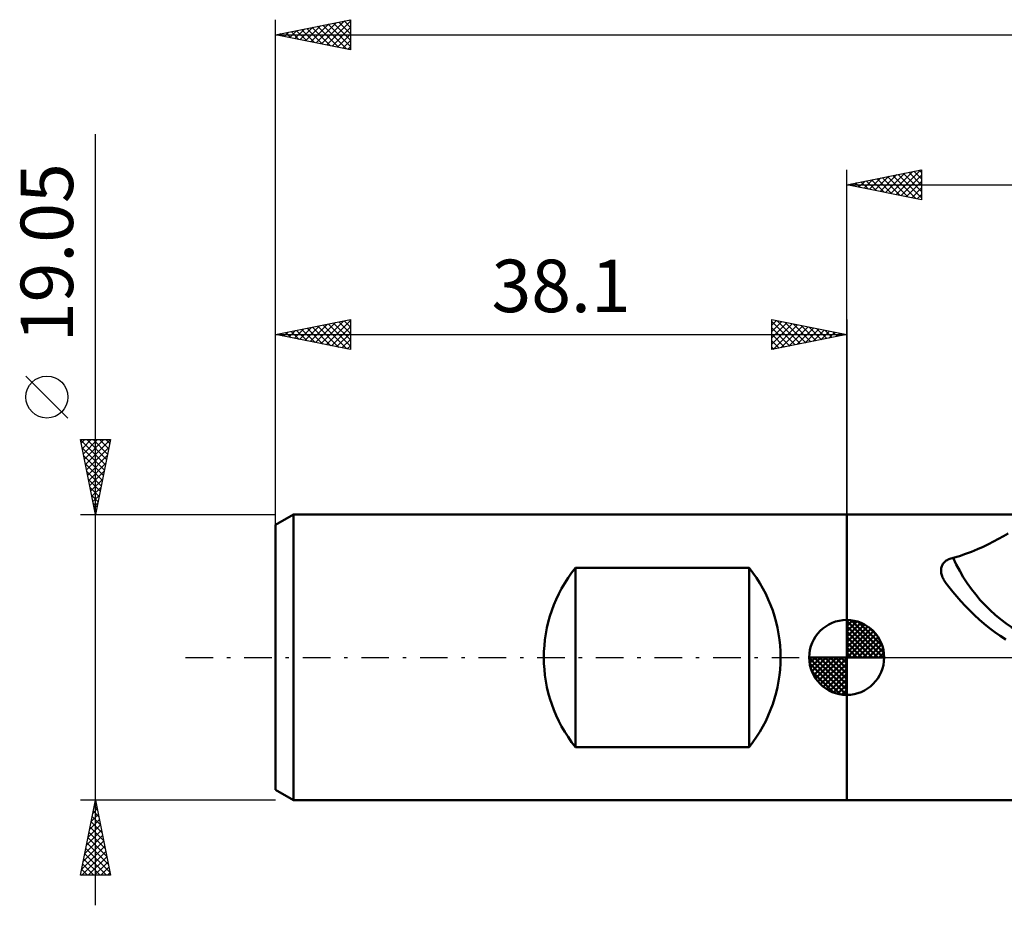
# Model space of a CAD drawing. Units: millimetres. Extents: x -55 to 137, y -32 to 47.
# Drawn here: x -55 to 11, y -17 to 43 of the extents above; entities that cross this region are included whole.
import ezdxf
from ezdxf.enums import TextEntityAlignment as Align

# ---------------------------------------------------------------- set-up
doc = ezdxf.new("R2010")
doc.units = ezdxf.units.MM
doc.header["$LTSCALE"] = 4.6
doc.linetypes.add('LONGDASH_DASH', pattern=[0.85, 0.4, -0.2, 0.05, -0.2])
for name, color, linetype in [('1', 4, 'CONTINUOUS'), ('2', 7, 'CONTINUOUS'), ('4', 2, 'LONGDASH_DASH'), ('NOCUT', 7, 'CONTINUOUS'), ('SK1', 4, 'CONTINUOUS'), ('SK2', 7, 'CONTINUOUS'), ('SK4', 2, 'LONGDASH_DASH')]:
    doc.layers.add(name, color=color, linetype=linetype)
doc.styles.get("Standard").update_dxf_attribs({"font": 'Monospac821 BT'})

msp = doc.modelspace()

# ---------------------------------------------------------------- linework, layer by layer
at = {"layer": '1', "color": 4, "linetype": 'CONTINUOUS', "lineweight": 50}
for p, q in [((-0.01, 9.525), (12.783, 9.525)), ((-0.01, -9.525), (-0.01, 9.525)), ((9.791, 7.732), (10.126, 7.91)), ((10.126, 7.91), (10.446, 8.088)), ((10.446, 8.088), (10.751, 8.263)), ((8.709, 7.214), (9.083, 7.382)), ((9.083, 7.382), (9.444, 7.555)), ((9.444, 7.555), (9.791, 7.732)), ((6.813, 6.557), (6.879, 6.582)), ((6.879, 6.582), (6.948, 6.604)), ((6.948, 6.604), (7.019, 6.623)), ((7.019, 6.623), (7.092, 6.638)), ((7.092, 6.638), (7.514, 6.764)), ((7.514, 6.764), (7.924, 6.903)), ((7.924, 6.903), (8.323, 7.054)), ((8.323, 7.054), (8.709, 7.214)), ((6.286, 5.898), (6.295, 5.96)), ((6.295, 5.96), (6.308, 6.019)), ((6.308, 6.019), (6.326, 6.077)), ((6.326, 6.077), (6.348, 6.132)), ((6.348, 6.132), (6.374, 6.186)), ((6.374, 6.186), (6.406, 6.237)), ((6.406, 6.237), (6.442, 6.287)), ((6.442, 6.287), (6.482, 6.334)), ((6.482, 6.334), (6.528, 6.379)), ((6.528, 6.379), (6.577, 6.421)), ((6.577, 6.421), (6.631, 6.46)), ((6.631, 6.46), (6.688, 6.495)), ((6.688, 6.495), (6.749, 6.528)), ((6.749, 6.528), (6.813, 6.557)), ((6.282, 5.835), (6.286, 5.898)), ((6.283, 5.769), (6.282, 5.835)), ((6.288, 5.702), (6.283, 5.769)), ((6.299, 5.632), (6.288, 5.702)), ((6.314, 5.561), (6.299, 5.632)), ((6.334, 5.489), (6.314, 5.561)), ((6.359, 5.416), (6.334, 5.489)), ((6.388, 5.341), (6.359, 5.416)), ((6.423, 5.266), (6.388, 5.341)), ((6.462, 5.189), (6.423, 5.266)), ((6.477, 5.162), (6.462, 5.189)), ((6.493, 5.134), (6.477, 5.162)), ((6.509, 5.107), (6.493, 5.134)), ((6.526, 5.079), (6.509, 5.107)), ((6.544, 5.051), (6.526, 5.079)), ((6.562, 5.024), (6.544, 5.051)), ((6.81, 4.705), (6.562, 5.024)), ((7.068, 4.384), (6.81, 4.705)), ((7.335, 4.064), (7.068, 4.384)), ((7.612, 3.747), (7.335, 4.064)), ((7.9, 3.432), (7.612, 3.747)), ((8.2, 3.121), (7.9, 3.432)), ((8.51, 2.817), (8.2, 3.121)), ((8.833, 2.521), (8.51, 2.817)), ((9.166, 2.233), (8.833, 2.521)), ((9.51, 1.956), (9.166, 2.233)), ((9.864, 1.689), (9.51, 1.956)), ((10.229, 1.433), (9.864, 1.689)), ((10.601, 1.19), (10.229, 1.433)), ((-0.01, -9.525), (12.783, -9.525))]:
    msp.add_line(p, q, dxfattribs=at)
msp.add_ellipse((15.471, 9.756), major_axis=(-6.324, 7.534), ratio=0.899033, start_param=1.260955, end_param=2.792895, dxfattribs=at)
at = {"layer": '2', "color": 7, "linetype": 'CONTINUOUS', "lineweight": 25}
for p, q in [((-0.01, 9.525), (-0.01, 32.525)), ((-0.01, 31.525), (4.99, 32.525)), ((2.219, 31.079), (3.334, 32.194)), ((2.573, 31.008), (3.864, 32.3)), ((2.926, 30.938), (4.394, 32.406)), ((3.28, 30.867), (4.925, 32.512)), ((3.418, 32.211), (4.99, 30.638)), ((3.771, 32.281), (4.99, 31.062)), ((4.125, 32.352), (4.99, 31.487)), ((4.478, 32.423), (4.99, 31.911)), ((4.832, 32.493), (4.99, 32.335)), ((4.99, 32.525), (4.99, 30.525)), ((-0.01, 31.525), (95.29, 31.525)), ((4.99, 30.525), (-0.01, 31.525)), ((0.098, 31.503), (0.152, 31.557)), ((0.236, 31.574), (0.359, 31.451)), ((0.451, 31.433), (0.682, 31.663)), ((0.589, 31.645), (0.889, 31.345)), ((0.805, 31.362), (1.212, 31.769)), ((0.943, 31.716), (1.419, 31.239)), ((1.159, 31.291), (1.743, 31.876)), ((1.296, 31.786), (1.949, 31.133)), ((1.512, 31.221), (2.273, 31.982)), ((1.65, 31.857), (2.48, 31.027)), ((1.866, 31.15), (2.803, 32.088)), ((2.003, 31.928), (3.01, 30.921)), ((2.357, 31.998), (3.54, 30.815)), ((2.711, 32.069), (4.071, 30.709)), ((3.064, 32.14), (4.601, 30.603)), ((3.633, 30.796), (4.99, 32.153)), ((3.987, 30.726), (4.99, 31.729)), ((4.341, 30.655), (4.99, 31.304)), ((4.694, 30.584), (4.99, 30.88))]:
    msp.add_line(p, q, dxfattribs=at)
at = {"layer": '4', "color": 2, "linetype": 'LONGDASH_DASH', "lineweight": 25}
msp.add_line((-0.01, 0), (95.29, 0), dxfattribs=at)
at = {"layer": 'NOCUT', "color": 7, "linetype": 'CONTINUOUS', "lineweight": 25}
for p, q in [((19.09, 9.525), (-0.01, 9.525)), ((-0.01, 9.525), (-0.01, 0)), ((-0.01, 0), (19.09, 0))]:
    msp.add_line(p, q, dxfattribs=at)
at = {"layer": 'SK1', "color": 4, "linetype": 'CONTINUOUS', "lineweight": 50}
for p, q in [((-36.919, 9.525), (-38.11, 8.837)), ((-0.01, 9.525), (-36.919, 9.525)), ((-36.919, 9.525), (-36.919, -9.525)), ((-38.11, 8.837), (-38.11, -8.837)), ((-18.104, -5.97), (-18.104, 5.97)), ((-18.104, 5.97), (-6.522, 5.97)), ((-6.522, 5.97), (-6.522, -5.97)), ((-0.01, 0), (-0.01, 2.5)), ((-0.01, 2.435), (0.053, 2.498)), ((-0.01, 2.081), (0.377, 2.469)), ((-0.01, 2.435), (2.425, 0)), ((-0.01, 1.728), (0.667, 2.405)), ((-0.01, 1.374), (0.931, 2.315)), ((-0.01, 1.021), (1.172, 2.202)), ((-0.01, 2.081), (2.071, 0)), ((-0.01, 0.667), (1.391, 2.069)), ((0.298, 2.481), (2.471, 0.308)), ((0.751, 2.381), (2.371, 0.761)), ((1.476, 2.01), (2, 1.486)), ((-0.01, 0.314), (1.594, 1.917)), ((-0.01, 1.728), (1.718, 0)), ((-0.01, 1.374), (1.364, 0)), ((0.03, 0), (1.777, 1.747)), ((0.383, 0), (1.943, 1.559)), ((0.737, 0), (2.091, 1.354)), ((-0.01, 1.021), (1.011, 0)), ((-0.01, 0.667), (0.657, 0)), ((1.091, 0), (2.219, 1.129)), ((1.444, 0), (2.328, 0.884)), ((-0.01, 0), (-2.51, 0)), ((-2.508, -0.063), (-2.445, 0)), ((-2.479, -0.387), (-2.091, 0)), ((-2.415, -0.677), (-1.738, 0)), ((-2.325, -0.941), (-1.384, 0)), ((-2.212, -1.182), (-1.031, 0)), ((-2.171, 0), (-0.01, -2.161)), ((-2.079, -1.401), (-0.677, 0)), ((-1.927, -1.604), (-0.324, 0)), ((-1.818, 0), (-0.01, -1.808)), ((-1.464, 0), (-0.01, -1.454)), ((-1.111, 0), (-0.01, -1.101)), ((-0.757, 0), (-0.01, -0.747)), ((-0.403, 0), (-0.01, -0.393)), ((-0.05, 0), (-0.01, -0.04)), ((-0.01, 0.314), (0.304, 0)), ((-0.01, 0), (2.49, 0)), ((-0.01, -2.5), (-0.01, 0)), ((1.798, 0), (2.413, 0.615)), ((2.151, 0), (2.469, 0.318)), ((-2.51, -0.015), (-0.025, -2.5)), ((-2.476, -0.402), (-0.412, -2.466)), ((-1.757, -1.787), (-0.01, -0.04)), ((-1.569, -1.953), (-0.01, -0.393)), ((-2.347, -0.884), (-0.894, -2.337)), ((-1.364, -2.101), (-0.01, -0.747)), ((-1.139, -2.229), (-0.01, -1.101)), ((-0.894, -2.338), (-0.01, -1.454)), ((-0.625, -2.423), (-0.01, -1.808)), ((-0.328, -2.479), (-0.01, -2.161)), ((-6.522, -5.97), (-18.104, -5.97)), ((-38.11, -8.837), (-36.919, -9.525)), ((-36.919, -9.525), (-0.01, -9.525))]:
    msp.add_line(p, q, dxfattribs=at)
for centre, radius, start, end in [((-10.683, 0), 9.525, 141.18434, 218.81566), ((-13.943, 0), 9.525, 321.18434, 38.81566), ((-0.01, 0), 2.5, 90, 180), ((-0.01, 0), 2.5, 0, 90), ((-0.01, 0), 2.5, 180, 270), ((-0.01, 0), 2.5, 270, 0)]:
    msp.add_arc(centre, radius, start, end, dxfattribs=at)
at = {"layer": 'SK2', "color": 7, "linetype": 'CONTINUOUS', "lineweight": 25}
for p, q in [((-38.11, 7.525), (-38.11, 42.525)), ((-38.11, 41.525), (-33.11, 42.525)), ((-36.103, 41.124), (-35.099, 42.127)), ((-35.749, 41.053), (-34.568, 42.233)), ((-35.395, 40.982), (-34.038, 42.339)), ((-35.307, 42.086), (-33.906, 40.684)), ((-35.042, 40.911), (-33.508, 42.445)), ((-34.954, 42.156), (-33.376, 40.578)), ((-34.688, 40.841), (-33.11, 42.419)), ((-34.6, 42.227), (-33.11, 40.737)), ((-34.247, 42.298), (-33.11, 41.161)), ((-33.893, 42.368), (-33.11, 41.585)), ((-33.54, 42.439), (-33.11, 42.01)), ((-33.186, 42.51), (-33.11, 42.434)), ((-33.11, 42.525), (-33.11, 40.525)), ((-38.11, 41.525), (95.29, 41.525)), ((-33.11, 40.525), (-38.11, 41.525)), ((-37.87, 41.477), (-37.75, 41.597)), ((-37.782, 41.591), (-37.618, 41.427)), ((-37.517, 41.406), (-37.22, 41.703)), ((-37.429, 41.661), (-37.088, 41.321)), ((-37.163, 41.336), (-36.69, 41.809)), ((-37.075, 41.732), (-36.558, 41.215)), ((-36.81, 41.265), (-36.159, 41.915)), ((-36.722, 41.803), (-36.027, 41.108)), ((-36.456, 41.194), (-35.629, 42.021)), ((-36.368, 41.873), (-35.497, 41.002)), ((-36.014, 41.944), (-34.967, 40.896)), ((-35.661, 42.015), (-34.436, 40.79)), ((-34.335, 40.77), (-33.11, 41.995)), ((-33.981, 40.699), (-33.11, 41.57)), ((-33.628, 40.629), (-33.11, 41.146)), ((-33.274, 40.558), (-33.11, 40.722)), ((-50.11, -16.525), (-50.11, 34.9)), ((-38.11, 8.601), (-38.11, 22.525)), ((-38.11, 21.525), (-33.11, 22.525)), ((-35.092, 20.921), (-33.582, 22.431)), ((-34.738, 20.851), (-33.11, 22.479)), ((-33.877, 22.372), (-33.11, 21.604)), ((-33.524, 22.442), (-33.11, 22.028)), ((-33.17, 22.513), (-33.11, 22.453)), ((-33.11, 22.525), (-33.11, 20.525)), ((-5.01, 20.525), (-5.01, 22.525)), ((-5.01, 22.525), (-0.01, 21.525)), ((-5.01, 22.153), (-4.7, 22.463)), ((-5.01, 22.395), (-3.452, 20.837)), ((-5.01, 21.729), (-4.346, 22.392)), ((-4.642, 22.451), (-3.098, 20.907)), ((-4.112, 22.345), (-2.745, 20.978)), ((-0.01, 22.525), (-0.01, 9.525)), ((-37.566, 21.416), (-37.295, 21.688)), ((-37.213, 21.346), (-36.764, 21.794)), ((-37.059, 21.735), (-36.534, 21.21)), ((-36.859, 21.275), (-36.234, 21.9)), ((-36.706, 21.806), (-36.004, 21.104)), ((-36.506, 21.204), (-35.704, 22.006)), ((-36.352, 21.877), (-35.473, 20.998)), ((-36.152, 21.133), (-35.173, 22.112)), ((-35.999, 21.947), (-34.943, 20.892)), ((-35.799, 21.063), (-34.643, 22.218)), ((-35.645, 22.018), (-34.413, 20.786)), ((-35.445, 20.992), (-34.113, 22.324)), ((-35.292, 22.089), (-33.882, 20.679)), ((-34.938, 22.159), (-33.352, 20.573)), ((-34.584, 22.23), (-33.11, 20.756)), ((-34.384, 20.78), (-33.11, 22.054)), ((-34.231, 22.301), (-33.11, 21.18)), ((-5.01, 21.304), (-3.993, 22.322)), ((-5.01, 20.88), (-3.639, 22.251)), ((-5.01, 21.971), (-3.805, 20.766)), ((-4.924, 20.542), (-3.286, 22.18)), ((-4.393, 20.648), (-2.932, 22.109)), ((-3.863, 20.754), (-2.579, 22.039)), ((-3.582, 22.239), (-2.391, 21.049)), ((-3.333, 20.86), (-2.225, 21.968)), ((-3.051, 22.133), (-2.038, 21.119)), ((-2.802, 20.967), (-1.871, 21.897)), ((-2.521, 22.027), (-1.684, 21.19)), ((-2.272, 21.073), (-1.518, 21.827)), ((-1.991, 21.921), (-1.33, 21.261)), ((-1.742, 21.179), (-1.164, 21.756)), ((-1.46, 21.815), (-0.977, 21.332)), ((-1.211, 21.285), (-0.811, 21.685)), ((-0.93, 21.709), (-0.623, 21.402)), ((-38.11, 21.525), (-0.01, 21.525)), ((-33.11, 20.525), (-38.11, 21.525)), ((-37.92, 21.487), (-37.825, 21.582)), ((-37.766, 21.594), (-37.595, 21.422)), ((-37.413, 21.664), (-37.064, 21.316)), ((-34.031, 20.709), (-33.11, 21.63)), ((-33.677, 20.638), (-33.11, 21.206)), ((-5.01, 21.546), (-4.159, 20.695)), ((-0.01, 21.525), (-5.01, 20.525)), ((-5.01, 21.122), (-4.512, 20.625)), ((-0.681, 21.391), (-0.457, 21.614)), ((-0.4, 21.603), (-0.27, 21.473)), ((-0.151, 21.497), (-0.104, 21.544)), ((-33.324, 20.568), (-33.11, 20.782)), ((-5.01, 20.698), (-4.866, 20.554)), ((-51.96, 15.963), (-54.76, 18.762)), ((-50.11, 9.525), (-51.11, 14.525)), ((-51.11, 14.525), (-49.11, 14.525)), ((-51.107, 14.512), (-49.445, 12.85)), ((-51.062, 14.285), (-50.822, 14.525)), ((-50.991, 13.931), (-50.397, 14.525)), ((-50.921, 13.578), (-49.973, 14.525)), ((-50.85, 13.224), (-49.549, 14.525)), ((-50.779, 12.871), (-49.125, 14.525)), ((-50.696, 14.525), (-49.374, 13.203)), ((-50.272, 14.525), (-49.304, 13.557)), ((-49.11, 14.525), (-50.11, 9.525)), ((-49.848, 14.525), (-49.233, 13.91)), ((-49.423, 14.525), (-49.162, 14.264)), ((-51.001, 13.982), (-49.516, 12.496)), ((-50.708, 12.517), (-49.212, 14.013)), ((-50.895, 13.451), (-49.587, 12.142)), ((-50.638, 12.163), (-49.318, 13.483)), ((-50.789, 12.921), (-49.657, 11.789)), ((-50.567, 11.81), (-49.425, 12.952)), ((-50.683, 12.391), (-49.728, 11.435)), ((-50.577, 11.86), (-49.799, 11.082)), ((-50.496, 11.456), (-49.531, 12.422)), ((-50.426, 11.103), (-49.637, 11.892)), ((-50.471, 11.33), (-49.869, 10.728)), ((-50.355, 10.749), (-49.743, 11.361)), ((-50.365, 10.8), (-49.94, 10.375)), ((-50.284, 10.396), (-49.849, 10.831)), ((-50.259, 10.269), (-50.011, 10.021)), ((-50.213, 10.042), (-49.955, 10.301)), ((-51.11, 9.525), (-38.11, 9.525)), ((-50.153, 9.739), (-50.081, 9.668)), ((-50.143, 9.689), (-50.061, 9.77)), ((-50.11, -9.525), (-51.11, -9.525)), ((-51.11, -14.525), (-50.11, -9.525)), ((-50.177, -9.862), (-50.065, -9.75)), ((-50.115, -9.549), (-50.103, -9.561)), ((-38.11, -9.525), (-50.11, -9.525)), ((-50.11, -9.525), (-49.11, -14.525)), ((-50.39, -10.923), (-49.924, -10.457)), ((-50.284, -10.393), (-49.994, -10.103)), ((-50.256, -10.256), (-49.891, -10.622)), ((-50.186, -9.903), (-49.997, -10.091)), ((-50.602, -11.984), (-49.782, -11.164)), ((-50.496, -11.453), (-49.853, -10.811)), ((-50.398, -10.963), (-49.679, -11.682)), ((-50.327, -10.61), (-49.785, -11.152)), ((-50.708, -12.514), (-49.711, -11.518)), ((-50.539, -11.67), (-49.466, -12.743)), ((-50.468, -11.317), (-49.572, -12.213)), ((-50.92, -13.575), (-49.57, -12.225)), ((-50.814, -13.044), (-49.641, -11.871)), ((-50.681, -12.378), (-49.254, -13.804)), ((-50.61, -12.024), (-49.36, -13.273)), ((-51.026, -14.105), (-49.499, -12.578)), ((-51.022, -14.525), (-49.429, -12.932)), ((-50.822, -13.085), (-49.382, -14.525)), ((-50.751, -12.731), (-49.148, -14.334)), ((-50.963, -13.792), (-50.23, -14.525)), ((-50.893, -13.438), (-49.806, -14.525)), ((-50.597, -14.525), (-49.358, -13.285)), ((-50.173, -14.525), (-49.287, -13.639)), ((-51.034, -14.145), (-50.654, -14.525)), ((-49.749, -14.525), (-49.216, -13.993)), ((-49.325, -14.525), (-49.146, -14.346)), ((-49.11, -14.525), (-51.11, -14.525)), ((-51.105, -14.499), (-51.079, -14.525))]:
    msp.add_line(p, q, dxfattribs=at)
msp.add_circle((-53.36, 17.363), 1.4, dxfattribs=at)
at = {"layer": 'SK4', "color": 2, "linetype": 'LONGDASH_DASH', "lineweight": 25}
msp.add_line((-44.11, 0), (101.29, 0), dxfattribs=at)

# ---------------------------------------------------------------- texts
at = {"layer": 'SK2', "color": 7, "linetype": 'CONTINUOUS', "lineweight": 25}
msp.add_text('19.05', height=3.5, rotation=90, dxfattribs=at).set_placement((-51.61, 26.988), align=Align.CENTER)
msp.add_text('38.1', height=3.5, dxfattribs=at).set_placement((-19.06, 23.025), align=Align.CENTER)

doc.saveas('drawing.dxf')
